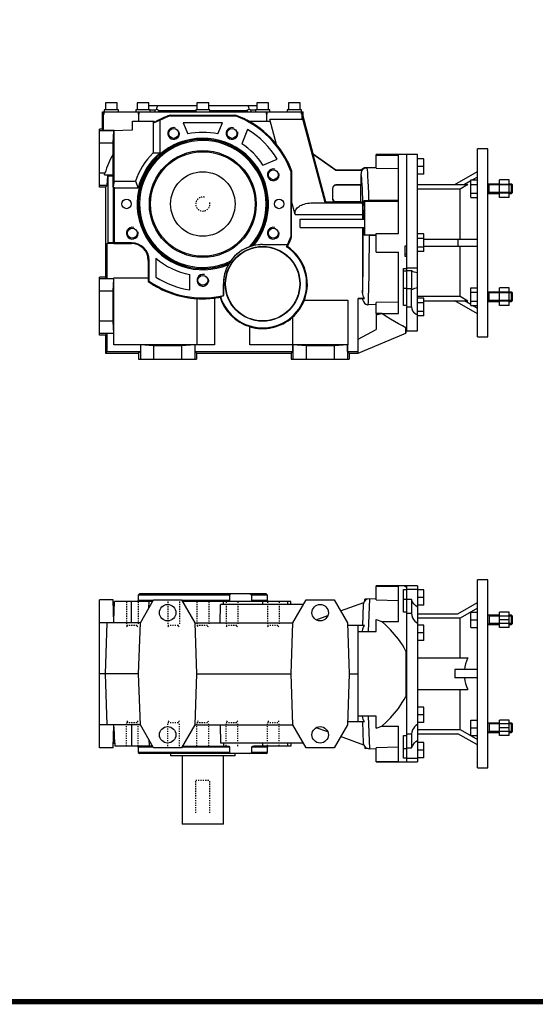
# Model space of a CAD drawing. Extents: x 11334 to 13473, y -433 to 1109.
# Drawn here: x 11837 to 12277, y -404 to 434 of the extents above; entities that cross this region are included whole.
import ezdxf

# ---------------------------------------------------------------- set-up
doc = ezdxf.new("R2010")
doc.units = 0
doc.header["$MEASUREMENT"] = 0
doc.linetypes.add('Dashed', pattern=[2, 1, -1])
for name, color, linetype, lineweight in [('AM_0', 7, 'Continuous', 30), ('AM_4', 3, 'Continuous', 25), ('AM_5', 3, 'Continuous', 25)]:
    doc.layers.add(name, color=color, linetype=linetype, lineweight=lineweight)

# ---------------------------------------------------------------- blocks, each defined once
blk = doc.blocks.new('TITLE2')
at = {"linetype": 'Continuous', "const_width": 4.43, "flags": 128}
blk.add_lwpolyline([(-1451.87, 1369.69), (-1451.87, -47.8), (537.96, -47.8), (537.96, 1369.69)], close=True, dxfattribs=at)
blk = doc.blocks.new('2_063_B_160x14_71_B51__0_in_B063UD71B535580000000NO_5')
at = {"layer": 'AM_0'}
for p, q in [((243, 80), (234, 80)), ((234, -80), (234, 80)), ((243, -80), (243, 80)), ((174, 71.8), (174, 75)), ((183, 75), (174, 75)), ((183, 71.8), (174, 71.8)), ((183, 75), (183, -75)), ((188.5, 71.5), (183, 71.5)), ((188.5, 58.5), (188.5, 71.5)), ((177.85, 63.17), (174, 63.17)), ((177.85, 63.17), (177.85, 51.48)), ((188.5, 65), (183, 65)), ((217.34, 51), (234, 60.62)), ((174, 51.48), (177.87, 51.48)), ((174, -51.48), (174, 51.48)), ((188.5, 58.5), (183, 58.5)), ((183, 51), (217.34, 51)), ((234, 55.92), (219.28, 47.41)), ((228.5, 39.46), (228.5, 52.46)), ((228.5, 52.46), (234, 52.46)), ((253, 39.46), (253, 52.46)), ((261, 52.46), (253, 52.46)), ((261, 39.46), (261, 52.46)), ((219.28, 47.41), (183, 47.41)), ((219.28, 13.5), (219.28, 47.41)), ((228.5, 45.96), (234, 45.96)), ((253, 49.96), (243, 49.96)), ((243, 41.96), (253, 41.96)), ((261, 45.96), (253, 45.96)), ((263.23, 49.96), (261, 49.96)), ((261, 41.96), (263.23, 41.96)), ((264, 49.19), (263.23, 49.96)), ((263.23, 41.96), (263.23, 49.96)), ((263.23, 41.96), (264, 42.73)), ((264, 42.73), (264, 49.19)), ((188.5, 41.42), (183, 41.42)), ((188.5, 34.92), (183, 34.92)), ((188.5, 28.42), (188.5, 41.42)), ((228.5, 39.46), (234, 39.46)), ((261, 39.46), (253, 39.46)), ((188.5, 28.42), (183, 28.42)), ((183, 13.5), (225.87, 13.5)), ((234, 3.58), (214.74, 3.58)), ((214.74, 3.58), (214.74, -3.59)), ((234, -3.59), (214.74, -3.59)), ((183, -13.5), (225.87, -13.5)), ((219.28, -47.41), (219.28, -13.5)), ((188.5, -28.42), (183, -28.42)), ((188.5, -41.42), (188.5, -28.42)), ((188.5, -34.92), (183, -34.92)), ((188.5, -41.42), (183, -41.42)), ((228.5, -52.46), (228.5, -39.46)), ((228.5, -39.46), (234, -39.46)), ((253, -52.46), (253, -39.46)), ((261, -39.46), (253, -39.46)), ((261, -52.46), (261, -39.46)), ((183, -47.41), (219.28, -47.41)), ((219.28, -47.41), (234, -55.92)), ((228.5, -45.96), (234, -45.96)), ((253, -41.96), (243, -41.96)), ((243, -49.96), (253, -49.96)), ((261, -45.96), (253, -45.96)), ((263.23, -41.96), (261, -41.96)), ((261, -49.96), (263.23, -49.96)), ((264, -42.73), (263.23, -41.96)), ((263.23, -49.96), (263.23, -41.96)), ((263.23, -49.96), (264, -49.19)), ((264, -49.19), (264, -42.73)), ((177.87, -51.48), (174, -51.48)), ((177.85, -51.48), (177.85, -63.17)), ((183, -51), (217.34, -51)), ((188.5, -58.5), (183, -58.5)), ((188.5, -71.5), (188.5, -58.5)), ((234, -60.62), (217.34, -51)), ((228.5, -52.46), (234, -52.46)), ((261, -52.46), (253, -52.46)), ((174, -63.17), (177.85, -63.17)), ((188.5, -65), (183, -65)), ((174, -75), (174, -71.8)), ((174, -71.8), (183, -71.8)), ((174, -75), (183, -75)), ((188.5, -71.5), (183, -71.5)), ((234, -80), (243, -80))]:
    blk.add_line(p, q, dxfattribs=at)
for points in [[(183, 56.77), (181.46, 57.88), (180.1, 59.28), (178.83, 61.11), (177.85, 63.17)], [(177.87, 51.48), (178.14, 49.61), (178.82, 47.7), (179.64, 46.26), (180.77, 44.89), (181.79, 43.97), (183, 43.17)], [(225.87, 13.5), (225.65, 13.01), (224.74, 10.76), (223.98, 8.44), (223.38, 6.03), (222.97, 3.58)], [(222.97, -3.59), (223.36, -5.96), (223.94, -8.31), (224.81, -10.93), (225.87, -13.5)], [(183, -43.17), (181.61, -44.12), (180.4, -45.28), (179.47, -46.52), (178.75, -47.85), (178.13, -49.64), (177.87, -51.48)], [(177.85, -63.17), (178.91, -60.97), (180.4, -58.93), (181.6, -57.76), (183, -56.77)]]:
    blk.add_lwpolyline(points, dxfattribs=at)
at = {"layer": 'AM_5'}
for p, q in [((244, 49.96), (244, 49.19)), ((244, 49.96), (244, 41.96)), ((264, 49.19), (244, 49.19)), ((264, 42.73), (244, 42.73)), ((244, 41.96), (244, 42.73)), ((244, -41.96), (244, -42.73)), ((244, -41.96), (244, -49.96)), ((264, -42.73), (244, -42.73)), ((264, -49.19), (244, -49.19)), ((244, -49.96), (244, -49.19))]:
    blk.add_line(p, q, dxfattribs=at)
blk = doc.blocks.new('3_063_35x58_D_0_in_B063UD71B535580000000NO_5')
at = {"layer": 'AM_0'}
for p, q in [((-27.5, -68), (-27.5, -70)), ((27.5, -70), (-27.5, -70)), ((-17.5, -70), (-17.5, -128)), ((17.5, -128), (17.5, -70)), ((27.5, -70), (27.5, -68)), ((17.5, -128), (-17.5, -128))]:
    blk.add_line(p, q, dxfattribs=at)
at = {"layer": 'AM_5', "linetype": 'Dashed'}
for p, q in [((-6, -118.5), (-6, -90.5)), ((-6, -90.5), (6, -90.5)), ((6, -118.5), (6, -90.5))]:
    blk.add_line(p, q, dxfattribs=at)
blk = doc.blocks.new('4_063_U_55_0_in_B063UD71B535580000000NO_5')
at = {"layer": 'AM_0'}
for p, q in [((-54, 68), (-55, 67)), ((54, 68), (-54, 68)), ((23.77, 68), (22.68, 67)), ((41.75, 67), (39.89, 68)), ((55, 67), (54, 68)), ((147.72, 63.08), (147.72, 75)), ((174, 75), (147.72, 75)), ((147.72, 74.57), (166.72, 74.57)), ((166.72, 44.64), (166.72, 74.57)), ((170.92, 52.5), (170.92, 71.76)), ((170.92, 71.76), (174, 71.76)), ((172.5, 74.95), (174, 74.95)), ((172.5, 74.09), (172.5, 74.95)), ((174, 74.09), (172.5, 74.09)), ((174, 74.95), (174, 75)), ((174, 71.8), (174, 74.09)), ((174, -71.76), (174, 71.76)), ((-88, -63), (-88, 63)), ((-76.5, 63), (-88, 63)), ((-75.82, 43.5), (-76.5, 63)), ((-75.41, 59), (-76.36, 59)), ((-76, 48.68), (-76, 59)), ((-75.88, 45.34), (-75.32, 61.5)), ((-42.79, 61.5), (-75.32, 61.5)), ((22.68, 67), (-55, 67)), ((-55, 67), (-55, 62.5)), ((-53.18, 43.5), (-41.92, 63)), ((-46.01, 55.91), (-45.82, 61.5)), ((-41.92, 63), (-18.08, 63)), ((-18.08, 63), (-6.82, 43.5)), ((75, 61.5), (-17.21, 61.5)), ((14.67, 43.5), (15.05, 59)), ((85.78, 59), (15.05, 59)), ((17.59, 59), (17.5, 61.5)), ((22.68, 67), (22.68, 62.5)), ((41.75, 62.5), (41.75, 67)), ((55, 67), (41.75, 67)), ((51, 61.5), (51, 59)), ((55, 62.5), (55, 67)), ((72.18, 61.5), (72.28, 59)), ((75.09, 59), (75, 61.5)), ((76.82, 43.47), (88.09, 63)), ((88.09, 63), (111.91, 63)), ((111.91, 63), (123.18, 43.47)), ((117.39, 53.5), (137.15, 60.69)), ((136.78, 58.96), (136.15, 41)), ((137.95, 62.01), (138, 63.5)), ((140.1, 63.5), (138, 63.5)), ((147.72, 63.59), (141.95, 63.79)), ((147.72, 63.08), (166.72, 62.42)), ((170.92, 63.55), (174, 63.55)), ((174, 52.5), (170.92, 52.5)), ((-53.18, 43.5), (-88, 43.5)), ((-83, 0), (-81.48, 43.5)), ((-54.7, 0), (-53.18, 43.5)), ((-6.82, 43.5), (76.8, 43.5)), ((-6.82, 43.5), (-5.3, 0)), ((75.3, 0), (76.82, 43.47)), ((76.8, 42.95), (76.8, 43.5)), ((96.55, 45.91), (106.56, 49.56)), ((123.18, 43.47), (124.7, 0)), ((147.72, 46.33), (152.54, 44.6)), ((147.72, 36), (147.72, 46.33)), ((152.42, 44.64), (166.72, 44.64)), ((137.78, 41), (123.27, 41)), ((132.3, -41), (132.3, 41)), ((132.3, 36), (147.72, 36)), ((172.93, 19.34), (172.93, -19.34)), ((-81.48, -43.5), (-83, 0)), ((-54.7, 0), (-88, 0)), ((-53.18, -43.5), (-54.7, 0)), ((-5.3, 0), (-6.82, -43.5)), ((-5.3, 0), (75.3, 0)), ((76.82, -43.47), (75.3, 0)), ((124.7, 0), (123.18, -43.47)), ((124.7, 0), (132.3, 0)), ((137.78, -41), (123.27, -41)), ((147.72, -36), (132.3, -36)), ((136.15, -41), (136.78, -58.96)), ((147.72, -46.33), (147.72, -36)), ((-53.18, -43.5), (-88, -43.5)), ((-76.5, -63), (-75.82, -43.5)), ((-76, -59), (-76, -48.68)), ((-75.88, -45.34), (-75.41, -59)), ((-41.92, -63), (-53.18, -43.5)), ((-6.82, -43.5), (-18.08, -63)), ((-6.82, -43.5), (76.8, -43.5)), ((14.67, -43.5), (15.05, -59)), ((76.8, -43.5), (76.8, -42.95)), ((88.09, -63), (76.82, -43.47)), ((106.56, -49.56), (96.55, -45.91)), ((123.18, -43.47), (111.91, -63)), ((147.72, -46.33), (152.54, -44.6)), ((152.42, -44.64), (166.72, -44.64)), ((166.72, -74.57), (166.72, -44.64)), ((-46.01, -55.91), (-45.82, -61.5)), ((137.15, -60.69), (117.39, -53.5)), ((170.92, -71.76), (170.92, -52.5)), ((170.92, -52.5), (174, -52.5)), ((-76.5, -63), (-88, -63)), ((-76.36, -59), (-75, -59)), ((-75, -59), (-74.91, -61.5)), ((-42.79, -61.5), (-74.91, -61.5)), ((-55, -62.5), (-55, -67)), ((-55, -67), (-54, -68)), ((22.68, -67), (-55, -67)), ((-18.08, -63), (-41.92, -63)), ((-17.21, -61.5), (21.8, -61.5)), ((85.78, -59), (15.05, -59)), ((17.59, -59), (17.5, -61.5)), ((22.68, -62.5), (22.68, -67)), ((39.89, -68), (41.75, -67)), ((41.75, -67), (41.75, -62.5)), ((55, -67), (41.75, -67)), ((75, -61.5), (43.42, -61.5)), ((54, -68), (55, -67)), ((55, -67), (55, -62.5)), ((72.28, -59), (72.18, -61.5)), ((75.09, -59), (75, -61.5)), ((111.91, -63), (88.09, -63)), ((137.95, -62.01), (138, -63.5)), ((140.1, -63.5), (138, -63.5)), ((141.95, -63.79), (147.72, -63.59)), ((166.72, -62.42), (147.72, -63.08)), ((147.72, -75), (147.72, -63.08)), ((170.92, -63.55), (174, -63.55)), ((54, -68), (-54, -68)), ((147.72, -74.57), (166.72, -74.57)), ((147.72, -75), (174, -75)), ((174, -71.76), (170.92, -71.76)), ((174, -75), (174, -71.8))]:
    blk.add_line(p, q, dxfattribs=at)
for points in [[(22.68, 62.5), (22.66, 62.31), (22.6, 62.1), (22.46, 61.85), (22.16, 61.6), (21.8, 61.5)], [(43.42, 61.5), (43.22, 61.51), (42.44, 61.7), (42.1, 61.9), (41.87, 62.14), (41.78, 62.33), (41.75, 62.5)], [(172.93, 19.34), (171.55, 21.98), (170.05, 24.53), (166.72, 29.43), (163.45, 33.55), (159.99, 37.43), (156.33, 41.12), (152.54, 44.6)], [(136.02, 36), (136.49, 38.36), (137.01, 39.72), (137.78, 41)], [(152.54, -44.6), (156.28, -41.17), (159.89, -37.53), (163.41, -33.6), (166.72, -29.43), (170.02, -24.58), (171.53, -22.01), (172.93, -19.34)], [(137.78, -41), (137.12, -39.93), (136.62, -38.75), (136.24, -37.4), (136.02, -36)], [(21.8, -61.5), (21.9, -61.51), (22.31, -61.7), (22.49, -61.9), (22.61, -62.14), (22.67, -62.33), (22.68, -62.5)], [(22.68, -67), (23.2, -67.51), (23.77, -68)], [(41.75, -62.5), (41.78, -62.31), (41.9, -62.1), (42.16, -61.85), (42.7, -61.6), (43.42, -61.5)]]:
    blk.add_lwpolyline(points, dxfattribs=at)
for centre in [(-30, 52), (100, 52), (-30, -52), (100, -52)]:
    blk.add_circle(centre, 7, dxfattribs=at)
for centre, radius, start, end in [((-56, 62.5), 1, 270, 360), ((56, 62.5), 1, 180, 270), ((141.78, 58.79), 5, 88, 178), ((-56, -62.5), 1, 0, 90), ((56, -62.5), 1, 90, 180), ((141.78, -58.79), 5, 182, 272)]:
    blk.add_arc(centre, radius, start, end, dxfattribs=at)
at = {"layer": 'AM_4'}
for p, q in [((-60.82, 43.5), (-60.82, 61.5)), ((-42.21, 62.5), (-55, 62.5)), ((22.68, 62.5), (-17.79, 62.5)), ((55, 62.5), (41.75, 62.5)), ((141.95, 63.79), (140.98, 36)), ((140.98, -36), (141.95, -63.79)), ((-60.82, -43.5), (-60.82, -61.5)), ((-42.21, -62.5), (-55, -62.5)), ((22.68, -62.5), (-17.79, -62.5)), ((55, -62.5), (41.75, -62.5)), ((51, -59), (51, -61.5))]:
    blk.add_line(p, q, dxfattribs=at)
at = {"layer": 'AM_5', "linetype": 'Dashed'}
for p, q in [((-65.05, 61.5), (-65.05, 41.5)), ((-55.05, 61.5), (-55.05, 41.5)), ((-29.87, 61.5), (-29.87, 41.5)), ((-19.87, 61.5), (-19.87, 41.5)), ((-5, 61.5), (-5, 41.5)), ((5, 61.5), (5, 41.5)), ((19.87, 61.5), (19.87, 41.5)), ((29.87, 61.5), (29.87, 41.5)), ((55.05, 61.5), (55.05, 41.5)), ((65.05, 61.5), (65.05, 41.5)), ((-64.24, 40), (-65.05, 41.5)), ((-65.05, 41.5), (-55.05, 41.5)), ((-55.86, 40), (-55.05, 41.5)), ((-29.06, 40), (-29.87, 41.5)), ((-29.87, 41.5), (-19.87, 41.5)), ((-20.69, 40), (-19.87, 41.5)), ((-4.19, 40), (-5, 41.5)), ((-5, 41.5), (5, 41.5)), ((4.19, 40), (5, 41.5)), ((20.69, 40), (19.87, 41.5)), ((19.87, 41.5), (29.87, 41.5)), ((29.06, 40), (29.87, 41.5)), ((55.86, 40), (55.05, 41.5)), ((55.05, 41.5), (65.05, 41.5)), ((64.24, 40), (65.05, 41.5)), ((-64.24, -40), (-65.05, -41.5)), ((-65.05, -61.5), (-65.05, -41.5)), ((-65.05, -41.5), (-55.05, -41.5)), ((-55.86, -40), (-55.05, -41.5)), ((-55.05, -61.5), (-55.05, -41.5)), ((-29.06, -40), (-29.87, -41.5)), ((-29.87, -61.5), (-29.87, -41.5)), ((-29.87, -41.5), (-19.87, -41.5)), ((-20.69, -40), (-19.87, -41.5)), ((-19.87, -61.5), (-19.87, -41.5)), ((-4.19, -40), (-5, -41.5)), ((-5, -61.5), (-5, -41.5)), ((-5, -41.5), (5, -41.5)), ((4.19, -40), (5, -41.5)), ((5, -61.5), (5, -41.5)), ((20.69, -40), (19.87, -41.5)), ((19.87, -61.5), (19.87, -41.5)), ((19.87, -41.5), (29.87, -41.5)), ((29.06, -40), (29.87, -41.5)), ((29.87, -61.5), (29.87, -41.5)), ((55.86, -40), (55.05, -41.5)), ((55.05, -61.5), (55.05, -41.5)), ((55.05, -41.5), (65.05, -41.5)), ((64.24, -40), (65.05, -41.5)), ((65.05, -61.5), (65.05, -41.5))]:
    blk.add_line(p, q, dxfattribs=at)
blk = doc.blocks.new('2_063_B_160x14_71_B51__0_in_B063UD71B535580000000NO_0')
at = {"layer": 'AM_0'}
for p, q in [((174, -54.69), (174, 42)), ((183, 42), (174, 42)), ((183, -108), (183, 42)), ((234, -113), (234, 47)), ((243, 47), (234, 47)), ((243, -113), (243, 47)), ((188.5, 38.5), (183, 38.5)), ((188.5, 25.5), (188.5, 38.5)), ((188.5, 32), (183, 32)), ((188.5, 25.5), (183, 25.5)), ((214.74, 16.5), (234, 27.62)), ((228.5, 19.7), (222.97, 16.5)), ((228.5, 20.47), (234, 20.47)), ((228.5, 5.46), (228.5, 20.47)), ((234, 22.89), (229.82, 20.47)), ((253, 16.96), (243, 16.96)), ((261, 20.47), (253, 20.47)), ((253, 5.46), (253, 20.47)), ((261, 5.46), (261, 20.47)), ((263.23, 16.96), (261, 16.96)), ((264, 16.19), (263.23, 16.96)), ((263.23, 8.96), (263.23, 16.96)), ((183, 16.5), (225.87, 16.5)), ((219.28, 12.54), (183, 12.54)), ((225.87, 16.5), (219.28, 12.54)), ((219.28, -30), (219.28, 12.54)), ((228.5, 16.71), (234, 16.71)), ((228.5, 9.21), (234, 9.21)), ((243, 8.96), (253, 8.96)), ((261, 16.71), (253, 16.71)), ((261, 9.21), (253, 9.21)), ((261, 8.96), (263.23, 8.96)), ((263.23, 8.96), (264, 9.73)), ((264, 9.73), (264, 16.19)), ((228.5, 5.46), (234, 5.46)), ((261, 5.46), (253, 5.46)), ((188.5, -25.49), (183, -25.49)), ((188.5, -29.25), (183, -29.25)), ((188.5, -40.51), (188.5, -25.49)), ((188.5, -30), (234, -30)), ((217.34, -30), (217.34, -36)), ((188.5, -36.75), (183, -36.75)), ((188.5, -40.51), (183, -40.51)), ((188.5, -36), (234, -36)), ((219.28, -78.54), (219.28, -36)), ((183, -54.69), (174, -54.69)), ((177.85, -57), (174, -57)), ((177.85, -57), (177.85, -71.89)), ((174, -71.89), (177.85, -71.89)), ((177.85, -71.89), (177.87, -71.83)), ((177.87, -87.54), (177.87, -71.83)), ((228.5, -71.46), (234, -71.46)), ((228.5, -86.47), (228.5, -71.46)), ((228.5, -75.21), (234, -75.21)), ((253, -74.96), (243, -74.96)), ((253, -86.47), (253, -71.46)), ((261, -71.46), (253, -71.46)), ((261, -75.21), (253, -75.21)), ((261, -86.47), (261, -71.46)), ((263.23, -74.96), (261, -74.96)), ((264, -75.73), (263.23, -74.96)), ((263.23, -82.96), (263.23, -74.96)), ((183, -78.54), (219.28, -78.54)), ((188.5, -80.31), (183, -80.31)), ((188.5, -95.33), (188.5, -80.31)), ((188.5, -82.5), (225.87, -82.5)), ((234, -93.62), (214.74, -82.5)), ((219.28, -78.54), (225.87, -82.5)), ((228.5, -85.7), (222.97, -82.5)), ((228.5, -82.71), (234, -82.71)), ((243, -82.96), (253, -82.96)), ((261, -82.71), (253, -82.71)), ((261, -82.96), (263.23, -82.96)), ((263.23, -82.96), (264, -82.19)), ((264, -82.19), (264, -75.73)), ((174, -108), (174, -87.54)), ((174, -87.54), (177.87, -87.54)), ((188.5, -84.07), (183, -84.07)), ((188.5, -91.57), (183, -91.57)), ((228.5, -86.47), (234, -86.47)), ((234, -88.89), (229.82, -86.47)), ((261, -86.47), (253, -86.47)), ((188.5, -95.33), (183, -95.33)), ((174, -108), (183, -108)), ((234, -113), (243, -113))]:
    blk.add_line(p, q, dxfattribs=at)
for points in [[(183, -58.71), (181.46, -58.41), (180.1, -58.04), (178.83, -57.55), (177.85, -57)], [(177.87, -71.83), (178.04, -72.41), (178.43, -72.55), (178.91, -72.43), (179.54, -72.19), (180.6, -71.78), (181.92, -71.36), (183, -71.11)], [(177.87, -87.54), (178.14, -89.25), (178.82, -90.88), (179.64, -92.03), (180.77, -93.09), (181.79, -93.76), (183, -94.33)]]:
    blk.add_lwpolyline(points, dxfattribs=at)
at = {"layer": 'AM_5'}
for p, q in [((244, 8.96), (244, 16.96)), ((244, 16.96), (244, 16.19)), ((264, 16.19), (244, 16.19)), ((264, 9.73), (244, 9.73)), ((244, 8.96), (244, 9.73)), ((244, -82.96), (244, -74.96)), ((244, -74.96), (244, -75.73)), ((264, -75.73), (244, -75.73)), ((264, -82.19), (244, -82.19)), ((244, -82.96), (244, -82.19))]:
    blk.add_line(p, q, dxfattribs=at)
blk = doc.blocks.new('3_063_35x58_D_0_in_B063UD71B535580000000NO_0')
at = {"layer": 'AM_0'}
blk.add_circle((0, 0), 27.5, dxfattribs=at)
at = {"layer": 'AM_5', "linetype": 'Dashed'}
blk.add_arc((0, 0), 6, 75, 15, dxfattribs=at)
blk = doc.blocks.new('4_063_U_55_0_in_B063UD71B535580000000NO_0')
at = {"layer": 'AM_0'}
for p, q in [((-73, 86.1), (-83, 86.1)), ((-83, 86.1), (-83, 80.1)), ((-73, 80.1), (-73, 86.1)), ((-46, 86.1), (-56, 86.1)), ((-56, 86.1), (-56, 80.1)), ((-46, 80.1), (-46, 86.1)), ((5, 86.1), (-5, 86.1)), ((-5, 86.1), (-5, 80.1)), ((5, 80.1), (5, 86.1)), ((56, 86.1), (46, 86.1)), ((46, 86.1), (46, 80.1)), ((56, 80.1), (56, 86.1)), ((83, 86.1), (73, 86.1)), ((73, 86.1), (73, 80.1)), ((83, 80.1), (83, 86.1)), ((-85.5, 63.7), (-85.5, 78.5)), ((-85.5, 78.5), (85.5, 78.5)), ((-84.64, 76.5), (-84.14, 76.5)), ((-84.62, 62.82), (-84.62, 76.5)), ((-72, 80.1), (-84, 80.1)), ((-84, 80.1), (-84, 78.5)), ((-72, 78.5), (-72, 80.1)), ((-45, 80.1), (-57, 80.1)), ((-57, 80.1), (-57, 78.5)), ((-54.73, 76.5), (-54.23, 76.5)), ((-54.5, 70.57), (-54.5, 76.5)), ((-5, 83.5), (-46, 83.5)), ((-45, 78.5), (-45, 80.1)), ((-40.86, 79.9), (-45, 79.9)), ((-37.86, 79.5), (-39.45, 80.79)), ((-27.96, 75.66), (27.96, 75.66)), ((-27.96, 75.66), (-27.84, 75)), ((6, 80.1), (-6, 80.1)), ((-6, 80.1), (-6, 78.5)), ((46, 83.5), (5, 83.5)), ((6, 78.5), (6, 80.1)), ((27.96, 75.66), (27.84, 75)), ((39.45, 80.79), (37.86, 79.5)), ((45, 79.9), (40.86, 79.9)), ((57, 80.1), (45, 80.1)), ((45, 80.1), (45, 78.5)), ((54.23, 76.5), (54.73, 76.5)), ((54.5, 70.57), (54.5, 76.5)), ((57, 78.5), (57, 80.1)), ((84, 80.1), (72, 80.1)), ((72, 80.1), (72, 78.5)), ((84, 78.5), (84, 80.1)), ((84.14, 76.5), (84.64, 76.5)), ((84.62, 72.02), (84.62, 76.5)), ((85.5, 74.63), (85.5, 78.5)), ((-60, 63.18), (-60, 70.57)), ((-60, 70.57), (-41.5, 70.57)), ((-42.3, 70.57), (-42.3, 43.43)), ((-36.41, 71.24), (-41.5, 69.17)), ((-41.5, 69.17), (-41.5, 70.57)), ((-36.41, 43.53), (-36.41, 71.24)), ((-27.84, 75), (27.84, 75)), ((16.68, 69), (-16.68, 69)), ((-16.68, 69), (-12.8, 59.64)), ((12.8, 59.64), (16.68, 69)), ((39.07, 70.57), (57.1, 70.57)), ((84.62, 72.02), (57.1, 72.01)), ((62.81, 50.69), (57.1, 72.01)), ((57.1, 72.01), (57.1, 70.57)), ((84.64, 74.52), (84.62, 72.02)), ((85.5, 74.63), (84.64, 74.52)), ((104.3, 1.14), (84.64, 74.52)), ((94.09, 42.59), (85.5, 74.63)), ((-88, 14.3), (-88, 63.7)), ((-85.5, 63.7), (-88, 63.7)), ((-75.82, 62.18), (-88, 62.18)), ((-84.62, 62.82), (-85.5, 63.7)), ((-75.45, 62.64), (-84.62, 62.82)), ((-76.5, 62.6), (-60, 63.18)), ((-76.5, 62.32), (-76.5, 62.6)), ((-76.5, 62.32), (-75.68, 62.32)), ((-76.5, 51.8), (-75.82, 62.18)), ((-75.82, 62.18), (-75.68, 62.32)), ((-75.68, 19.3), (-75.68, 62.32)), ((38.17, 63.4), (33.13, 51.22)), ((-76.5, 51.8), (-88, 51.8)), ((-76.5, 42.47), (-76.5, 51.8)), ((-76.5, 42.47), (-76.41, 42.63)), ((-76.41, 24.87), (-76.41, 42.63)), ((94.09, 42.59), (93.97, 42.5)), ((94, 42.43), (93.97, 42.5)), ((93.97, 42.5), (94, 42.22)), ((94, 42.43), (113.43, 28.83)), ((94, 42.22), (94, 42.43)), ((104.83, 1.83), (94, 42.22)), ((94.09, 42.59), (113.49, 29)), ((147.72, 30.44), (147.72, 42)), ((174, 42), (147.72, 42)), ((174, -35.62), (174, 42)), ((51.23, 33.12), (63.4, 38.16)), ((147.72, 41.57), (166.72, 41.57)), ((166.72, -25), (166.72, 41.57)), ((-83.49, 26.2), (-88, 26.2)), ((-83.89, 24.87), (-83.49, 26.2)), ((75.86, 27.99), (75, 27.84)), ((75, 27.84), (75, -27.84)), ((75.72, -27.97), (75.86, 27.99)), ((113.43, 28.83), (113.49, 29)), ((113.43, 28.83), (134.89, 28.83)), ((113.49, 29), (134.72, 29)), ((134.72, 29.17), (137.89, 31)), ((134.72, 29), (134.72, 29.17)), ((134.89, 29.07), (134.72, 29.17)), ((134.89, 28.83), (134.72, 29)), ((134.89, 29.07), (137.93, 30.82)), ((134.89, 28.83), (134.89, 29.07)), ((134.89, 16.17), (134.89, 25.79)), ((137.89, 31), (138.97, 30.94)), ((137.93, 30.82), (137.89, 31)), ((137.93, 30.82), (139.27, 30.75)), ((139.72, 31), (147.72, 31)), ((147.72, 30.44), (166.72, 30.35)), ((-83.89, 24.87), (-76.41, 24.87)), ((-81.48, 15.82), (-80.94, 24.07)), ((-80.94, 24.07), (-80.94, -33.16)), ((-80.94, 24.07), (-76.36, 24.07)), ((-76.36, 24.07), (-76.41, 24.87)), ((-76.36, 14.08), (-76.36, 24.07)), ((-76, 16.84), (-76.36, 14.08)), ((-76, 18.59), (-76, 16.84)), ((-75.92, 17.43), (-76, 18.59)), ((-75.92, 17.43), (-76, 17.43)), ((-75.68, 19.3), (-75.92, 17.43)), ((-75.68, 19.3), (-57.47, 19.3)), ((-57.47, 19.3), (-55.14, 13.41)), ((-81.48, 15.82), (-88, 15.82)), ((-83, 14.3), (-88, 14.3)), ((-83, 14.3), (-81.48, 15.82)), ((-83, 14.3), (-83, -62.3)), ((-76.36, 14.08), (-75, 14.08)), ((-76, -33.7), (-76, 13.35)), ((-75.41, 13.35), (-76, 13.35)), ((-75.41, 13.49), (-75, 13.49)), ((-75.41, 13.49), (-75.32, 13.41)), ((-75.41, 13.35), (-75.41, 13.49)), ((-55.14, 13.41), (-75.32, 13.41)), ((-75.32, -33), (-75.32, 13.41)), ((-75, 14.08), (-75, 13.49)), ((-75, 14.08), (-74.91, 13.41)), ((-75, 13.49), (-74.91, 13.41)), ((110.49, 13.17), (110.49, 4.83)), ((110.66, 13.17), (110.66, 4.83)), ((134.89, 16.17), (113.49, 16.17)), ((134.72, 16), (113.49, 16)), ((134.89, 16.17), (134.72, 16)), ((134.72, 2), (134.72, 16)), ((78.83, -9.09), (75.72, 2.53)), ((92.87, 0.91), (104.3, 1.14)), ((104.3, 1.14), (104.83, 1.83)), ((104.83, 1.83), (113.17, 1.83)), ((112.85, 1.89), (113.17, 1.83)), ((112.89, 2.06), (113.19, 2)), ((113.19, 2), (113.17, 1.83)), ((113.19, 2), (134.72, 2)), ((134.72, 2), (135.81, 0.91)), ((137.55, 2.95), (138, 2.5)), ((138, -26.5), (138, 2.5)), ((138, 2.5), (166.72, 2.5)), ((166.72, 2.91), (141.57, 2.87)), ((83.05, -13), (137.91, -13)), ((83.05, -20), (83.05, -13)), ((136.15, -9.09), (136.15, -13)), ((137.91, -13), (137.91, -20)), ((83.05, -20), (137.91, -20)), ((136.15, -20), (136.15, -75.4)), ((147.72, -41), (147.72, -25)), ((147.72, -25), (166.72, -25)), ((-80.94, -33.16), (-81.48, -33.7)), ((-76, -33.16), (-80.94, -33.16)), ((-76, -32), (-75.95, -32)), ((-75.95, -32), (-75.95, -33.63)), ((-75.95, -33.63), (-75.32, -33)), ((-60.82, -33), (-75.32, -33)), ((75.72, -27.97), (75, -27.84)), ((137.94, -26.56), (138, -26.5)), ((147.72, -26.5), (138, -26.5)), ((141.94, -26.5), (147.72, -26.51)), ((-81.48, -63.82), (-81.48, -33.7)), ((-76, -33.7), (-81.48, -33.7)), ((-75.95, -33.63), (-60.82, -33.63)), ((41.75, -35.8), (39.89, -36.4)), ((51, -34.5), (72.28, -34.5)), ((51, -34.5), (51, -34.59)), ((71.3, -36.47), (72.12, -36.25)), ((147.72, -41), (166.72, -41)), ((166.72, -93.27), (166.72, -41)), ((172.5, -35.62), (174, -35.62)), ((172.5, -44.63), (172.5, -35.62)), ((-46.45, -48), (-46.45, -63)), ((-45.82, -65.58), (-45.82, -48)), ((-40, -46.05), (-40, -62.26)), ((23.77, -48.49), (22.68, -50.11)), ((172.5, -42.35), (174, -42.35)), ((174, -44.63), (172.5, -44.63)), ((174, -54.69), (174, -44.63)), ((170.92, -86.56), (170.92, -54.8)), ((170.92, -54.8), (174, -54.8)), ((170.92, -57), (174, -57)), ((174, -108), (174, -54.8)), ((-88, -111.7), (-88, -62.3)), ((-83, -62.3), (-88, -62.3)), ((-75.82, -63.82), (-88, -63.82)), ((-81.48, -63.82), (-83, -62.3)), ((-76.5, -74.19), (-75.82, -63.82)), ((-75.82, -110.18), (-75.82, -63.82)), ((-75.72, -119.82), (-75.72, -63)), ((-75.72, -63), (-46.45, -63)), ((-46.59, -63), (-46.59, -65.98)), ((-46.59, -65.98), (-45.82, -65.58)), ((-11, -73.18), (-11, -60)), ((-76.5, -74.19), (-88, -74.19)), ((-76.5, -99.81), (-76.5, -74.19)), ((17.5, -68), (17.5, -78.06)), ((17.59, -78.13), (17.59, -68)), ((170.92, -71.54), (174, -71.54)), ((-5, -80.56), (-5, -119.82)), ((10, -80.01), (10, -119.82)), ((14.67, -79.28), (15.05, -78.66)), ((17.59, -78.13), (17.5, -78.06)), ((86.54, -81.82), (123.5, -81.82)), ((123.5, -81.82), (123.5, -119.82)), ((132.3, -127), (132.3, -80.35)), ((137.78, -80.35), (132.3, -80.35)), ((132.3, -80.53), (136.02, -80.53)), ((166.72, -83.65), (147.72, -83.98)), ((147.72, -85.62), (140.98, -85.78)), ((147.72, -93.27), (147.72, -83.98)), ((174, -86.56), (170.92, -86.56)), ((-76.5, -99.81), (-88, -99.81)), ((-75.82, -110.18), (-76.5, -99.81)), ((76.5, -96.35), (76.5, -119.82)), ((147.72, -93.27), (166.72, -93.27)), ((147.72, -93.3), (147.72, -106.81)), ((147.72, -94.34), (152.54, -93.3)), ((152.54, -93.3), (147.72, -93.3)), ((40, -119.82), (40, -104.42)), ((132.3, -115.12), (147.72, -106.81)), ((172.93, -105.46), (172.93, -110)), ((173, -108), (172.93, -105.46)), ((172.93, -110), (173, -108)), ((173, -108), (174, -108)), ((-75.82, -110.18), (-88, -110.18)), ((-83, -111.7), (-88, -111.7)), ((-83, -111.7), (-81.48, -110.18)), ((-83, -111.7), (-83, -127)), ((-81.48, -125.48), (-81.48, -110.18)), ((132.3, -127), (172.93, -110)), ((-83, -127), (-81.48, -125.48)), ((-81.48, -125.48), (-53.18, -125.48)), ((-53.18, -119.82), (-75.72, -119.82)), ((-53.18, -125.48), (-54.7, -127)), ((-53.32, -119.63), (-53.32, -119.82)), ((-53.32, -119.63), (-6.68, -119.63)), ((-53.32, -119.63), (-53.18, -119.77)), ((-53.18, -119.77), (-53.18, -132)), ((-53.18, -119.77), (-41.92, -120.45)), ((-41.92, -120.45), (-41.92, -132)), ((-41.92, -120.45), (-18.08, -120.45)), ((-18.08, -120.45), (-6.82, -119.77)), ((-18.08, -120.45), (-18.08, -132)), ((-6.82, -119.77), (-6.68, -119.63)), ((-6.82, -119.77), (-6.82, -132)), ((10, -119.82), (-6.82, -119.82)), ((-5.3, -127), (-6.82, -125.48)), ((-6.82, -125.48), (76.8, -125.48)), ((-6.68, -119.82), (-6.68, -119.63)), ((76.8, -119.82), (40, -119.82)), ((76.8, -125.5), (75.3, -127)), ((76.68, -119.63), (76.68, -119.82)), ((76.68, -119.63), (123.32, -119.63)), ((76.68, -119.63), (76.82, -119.77)), ((76.8, -125.5), (76.8, -119.82)), ((76.82, -119.77), (88.09, -120.45)), ((76.82, -119.77), (76.82, -132)), ((88.09, -120.45), (111.91, -120.45)), ((88.09, -120.45), (88.09, -132)), ((111.91, -120.45), (123.18, -119.77)), ((111.91, -120.45), (111.91, -132)), ((123.18, -119.77), (123.32, -119.63)), ((123.18, -119.77), (123.18, -132)), ((123.5, -119.82), (123.27, -119.82)), ((123.27, -125.57), (123.27, -119.82)), ((123.27, -125.57), (132.3, -125.57)), ((124.7, -127), (123.27, -125.57)), ((123.32, -119.82), (123.32, -119.63)), ((-83, -127), (-54.7, -127)), ((-54.7, -127), (-54.7, -132)), ((-54.7, -132), (-5.3, -132)), ((-5.3, -127), (-5.3, -132)), ((-5.3, -127), (75.3, -127)), ((75.3, -127), (75.3, -132)), ((75.3, -132), (124.7, -132)), ((124.7, -127), (132.3, -127)), ((124.7, -127), (124.7, -132))]:
    blk.add_line(p, q, dxfattribs=at)
for points in [[(-39.45, 80.79), (-40.19, 80.23), (-40.56, 79.99), (-40.79, 79.9), (-40.86, 79.9)], [(-38.44, 83.5), (-38.53, 83.48), (-38.62, 83.44), (-38.72, 83.36), (-38.8, 83.26), (-38.89, 83.13), (-38.97, 82.96), (-39.05, 82.78), (-39.13, 82.56), (-39.2, 82.33), (-39.26, 82.07), (-39.32, 81.79), (-39.37, 81.5), (-39.41, 81.19), (-39.44, 80.87), (-39.45, 80.79)], [(39.45, 80.79), (39.42, 81.12), (39.38, 81.43), (39.33, 81.73), (39.27, 82.01), (39.21, 82.27), (39.14, 82.51), (39.07, 82.73), (38.99, 82.92), (38.91, 83.09), (38.82, 83.23), (38.74, 83.34), (38.65, 83.42), (38.55, 83.48), (38.46, 83.5), (38.44, 83.5)], [(40.86, 79.9), (40.75, 79.91), (40.63, 79.95), (40.24, 80.19), (39.86, 80.48), (39.45, 80.79)], [(75.86, 27.99), (73.17, 34.36), (69.94, 40.47), (66.19, 46.27), (62.81, 50.69)], [(-76.12, 46), (-76.14, 45.97), (-76.16, 45.89), (-76.18, 45.76), (-76.2, 45.58), (-76.22, 45.34), (-76.24, 45.06), (-76.26, 44.73), (-76.27, 44.36), (-76.29, 43.95), (-76.3, 43.5), (-76.32, 43.02), (-76.33, 42.5), (-76.34, 41.96), (-76.35, 41.39), (-76.35, 40.81), (-76.36, 40.22), (-76.36, 39.61), (-76.36, 39)], [(-76.12, 32), (-76.09, 32.03), (-76.07, 32.11), (-76.05, 32.24), (-76.03, 32.42), (-76.01, 32.66), (-75.99, 32.94), (-75.98, 33.27), (-75.96, 33.64), (-75.94, 34.05), (-75.93, 34.5), (-75.92, 34.98), (-75.9, 35.5), (-75.89, 36.04), (-75.89, 36.61), (-75.88, 37.19), (-75.88, 37.78), (-75.87, 38.39), (-75.87, 39), (-75.87, 39.61), (-75.88, 40.22), (-75.88, 40.81), (-75.89, 41.39), (-75.89, 41.96), (-75.9, 42.5), (-75.92, 43.02), (-75.93, 43.5), (-75.94, 43.95), (-75.96, 44.36), (-75.98, 44.73), (-75.99, 45.06), (-76.01, 45.34), (-76.03, 45.58), (-76.05, 45.76), (-76.07, 45.89), (-76.09, 45.97), (-76.12, 46)], [(-42.3, 43.43), (-37.26, 43.54), (-36.41, 43.53)], [(-76.36, 39), (-76.36, 38.39), (-76.36, 37.78), (-76.35, 37.19), (-76.35, 36.61), (-76.34, 36.04), (-76.33, 35.5), (-76.32, 34.98), (-76.3, 34.5), (-76.29, 34.05), (-76.27, 33.64), (-76.26, 33.27), (-76.24, 32.94), (-76.22, 32.66), (-76.2, 32.42), (-76.18, 32.24), (-76.16, 32.11), (-76.14, 32.03), (-76.12, 32)], [(139.27, 30.75), (138.16, 30.48), (136.71, 29.65), (135.62, 28.39), (135, 26.83), (134.89, 25.79)], [(139.27, 30.75), (138.94, 30.83), (138.87, 30.91), (138.91, 30.93), (138.97, 30.94)], [(138.97, 30.94), (139.15, 30.97), (139.32, 30.98), (139.49, 30.99), (139.67, 31), (139.72, 31)], [(78.83, -9.09), (78.66, -8.22), (78.63, -7.35), (78.73, -6.5), (78.96, -5.67), (79.32, -4.86), (79.81, -4.09), (80.43, -3.35), (81.16, -2.66), (82.01, -2.02), (82.96, -1.43), (84.02, -0.9), (85.17, -0.43), (86.4, -0.03), (87.71, 0.31), (89.08, 0.57), (90.5, 0.76), (91.97, 0.87), (92.87, 0.91)], [(135.81, 0.91), (135.84, 0.84), (135.87, 0.69), (135.9, 0.47), (135.93, 0.18), (135.96, -0.18), (135.99, -0.61), (136.01, -1.1), (136.04, -1.66), (136.06, -2.27), (136.08, -2.93), (136.09, -3.64), (136.11, -4.39), (136.12, -5.18), (136.13, -6), (136.14, -6.84), (136.15, -7.7), (136.15, -8.57), (136.15, -9.09)], [(137.55, 2.95), (138.48, 2.91), (139.81, 2.89), (141.36, 2.87), (141.57, 2.87)], [(141.94, -26.5), (140.29, -26.51), (138.79, -26.54), (137.94, -26.56)], [(43.42, -35.37), (43.22, -35.42), (42.44, -35.61), (42.1, -35.7), (41.87, -35.77), (41.78, -35.79), (41.75, -35.8)], [(22.68, -50.11), (22.66, -50.14), (22.6, -50.24), (22.46, -50.47), (22.16, -50.95), (21.8, -51.58)], [(137.78, -80.35), (137.01, -79.2), (136.54, -78.04), (136.25, -76.78), (136.15, -75.4)], [(-76.12, -80), (-76.14, -80.03), (-76.16, -80.11), (-76.18, -80.24), (-76.2, -80.42), (-76.22, -80.66), (-76.24, -80.94), (-76.26, -81.27), (-76.27, -81.64), (-76.29, -82.05), (-76.3, -82.5), (-76.32, -82.98), (-76.33, -83.5), (-76.34, -84.04), (-76.35, -84.61), (-76.35, -85.19), (-76.36, -85.78), (-76.36, -86.39), (-76.36, -87)], [(-76.12, -94), (-76.09, -93.97), (-76.07, -93.89), (-76.05, -93.76), (-76.03, -93.58), (-76.01, -93.34), (-75.99, -93.06), (-75.98, -92.73), (-75.96, -92.36), (-75.94, -91.95), (-75.93, -91.5), (-75.92, -91.02), (-75.9, -90.5), (-75.89, -89.96), (-75.89, -89.39), (-75.88, -88.81), (-75.88, -88.22), (-75.87, -87.61), (-75.87, -87), (-75.87, -86.39), (-75.88, -85.78), (-75.88, -85.19), (-75.89, -84.61), (-75.89, -84.04), (-75.9, -83.5), (-75.92, -82.98), (-75.93, -82.5), (-75.94, -82.05), (-75.96, -81.64), (-75.98, -81.27), (-75.99, -80.94), (-76.01, -80.66), (-76.03, -80.42), (-76.05, -80.24), (-76.07, -80.11), (-76.09, -80.03), (-76.12, -80)], [(136.02, -80.53), (136.49, -80.44), (137.01, -80.4), (137.78, -80.35)], [(136.02, -80.53), (136.16, -81.41), (136.82, -83.17), (137.77, -84.44), (138.97, -85.32), (140.39, -85.75), (140.92, -85.78), (140.98, -85.78)], [(-76.36, -87), (-76.36, -87.61), (-76.36, -88.22), (-76.35, -88.81), (-76.35, -89.39), (-76.34, -89.96), (-76.33, -90.5), (-76.32, -91.02), (-76.3, -91.5), (-76.29, -91.95), (-76.27, -92.36), (-76.26, -92.73), (-76.24, -93.06), (-76.22, -93.34), (-76.2, -93.58), (-76.18, -93.76), (-76.16, -93.89), (-76.14, -93.97), (-76.12, -94)], [(172.93, -105.46), (171.55, -104.71), (170.05, -103.87), (166.72, -101.99), (163.45, -100.08), (159.99, -97.99), (156.33, -95.72), (152.54, -93.3)], [(-37, -120.06), (-36.97, -120.04), (-36.89, -120.02), (-36.76, -120), (-36.58, -119.98), (-36.34, -119.96), (-36.06, -119.94), (-35.73, -119.92), (-35.36, -119.91), (-34.95, -119.89), (-34.5, -119.88), (-34.02, -119.86), (-33.5, -119.85), (-32.96, -119.84), (-32.39, -119.83), (-31.81, -119.83), (-31.22, -119.82), (-30.61, -119.82), (-30, -119.82), (-29.39, -119.82), (-28.78, -119.82), (-28.19, -119.83), (-27.61, -119.83), (-27.04, -119.84), (-26.5, -119.85), (-25.98, -119.86), (-25.5, -119.88), (-25.05, -119.89), (-24.64, -119.91), (-24.27, -119.92), (-23.94, -119.94), (-23.66, -119.96), (-23.42, -119.98), (-23.24, -120), (-23.11, -120.02), (-23.03, -120.04), (-23, -120.06)], [(-30, -120.31), (-30.61, -120.31), (-31.22, -120.3), (-31.81, -120.3), (-32.39, -120.29), (-32.96, -120.29), (-33.5, -120.28), (-34.02, -120.26), (-34.5, -120.25), (-34.95, -120.24), (-35.36, -120.22), (-35.73, -120.2), (-36.06, -120.19), (-36.34, -120.17), (-36.58, -120.15), (-36.76, -120.13), (-36.89, -120.11), (-36.97, -120.08), (-37, -120.06)], [(-23, -120.06), (-23.03, -120.08), (-23.11, -120.11), (-23.24, -120.13), (-23.42, -120.15), (-23.66, -120.17), (-23.94, -120.19), (-24.27, -120.2), (-24.64, -120.22), (-25.05, -120.24), (-25.5, -120.25), (-25.98, -120.26), (-26.5, -120.28), (-27.04, -120.29), (-27.61, -120.29), (-28.19, -120.3), (-28.78, -120.3), (-29.39, -120.31), (-30, -120.31)], [(93, -120.06), (93.03, -120.04), (93.11, -120.02), (93.24, -120), (93.42, -119.98), (93.66, -119.96), (93.94, -119.94), (94.27, -119.92), (94.64, -119.91), (95.05, -119.89), (95.5, -119.88), (95.98, -119.86), (96.5, -119.85), (97.04, -119.84), (97.61, -119.83), (98.19, -119.83), (98.78, -119.82), (99.39, -119.82), (100, -119.82), (100.61, -119.82), (101.22, -119.82), (101.81, -119.83), (102.39, -119.83), (102.96, -119.84), (103.5, -119.85), (104.02, -119.86), (104.5, -119.88), (104.95, -119.89), (105.36, -119.91), (105.73, -119.92), (106.06, -119.94), (106.34, -119.96), (106.58, -119.98), (106.76, -120), (106.89, -120.02), (106.97, -120.04), (107, -120.06)], [(100, -120.31), (99.39, -120.31), (98.78, -120.3), (98.19, -120.3), (97.61, -120.29), (97.04, -120.29), (96.5, -120.28), (95.98, -120.26), (95.5, -120.25), (95.05, -120.24), (94.64, -120.22), (94.27, -120.2), (93.94, -120.19), (93.66, -120.17), (93.42, -120.15), (93.24, -120.13), (93.11, -120.11), (93.03, -120.08), (93, -120.06)], [(107, -120.06), (106.97, -120.08), (106.89, -120.11), (106.76, -120.13), (106.58, -120.15), (106.34, -120.17), (106.06, -120.19), (105.73, -120.2), (105.36, -120.22), (104.95, -120.24), (104.5, -120.25), (104.02, -120.26), (103.5, -120.28), (102.96, -120.29), (102.39, -120.29), (101.81, -120.3), (101.22, -120.3), (100.61, -120.31), (100, -120.31)]]:
    blk.add_lwpolyline(points, dxfattribs=at)
for centre, radius in [((-24.87, 60.05), 4.19), ((24.87, 60.05), 4.19), ((0, 0), 45.55), ((0, 0), 44.54), ((0, 0), 27.5), ((60.05, 24.87), 4.19), ((-65, 0), 4), ((65, 0), 4), ((-60.05, -24.87), 4.19), ((60.05, -24.87), 4.19), ((51, -68), 31.87), ((51, -68), 31.58), ((0, -65), 4.19)]:
    blk.add_circle(centre, radius, dxfattribs=at)
for centre, radius, start, end in [((0, 0), 80.66, 110.27932, 120.96154), ((0, 0), 80.66, 61.02692, 69.72068), ((0, 0), 80, 110.36413, 117.07082), ((0, 0), 80, 20.36413, 69.63587), ((0, 0), 80.72, 38.90638, 60.95984), ((0, 0), 61, 77.88726, 102.11274), ((0, 0), 74, 31.04545, 58.95006), ((0, 0), 55, 319.38737, 294.35242), ((0, 0), 54, 317.62474, 296.11506), ((0, 0), 61, 32.88499, 57.10954), ((0, 0), 87.5, 150.96055, 162.57634), ((0, 0), 60.63, 134.24805, 161.43467), ((0, 0), 56.75, 129.91003, 166.33356), ((113.49, 13.17), 3, 90, 180), ((113.49, 13.17), 2.83, 90, 180), ((113.49, 4.83), 3, 180, 257.75153), ((113.49, 4.83), 2.83, 180, 257.75153), ((-60.82, -48), 15, 0, 90), ((0, 0), 80.72, 333.3114, 339.72733), ((0, 0), 80, 334.45309, 339.63587), ((-60.82, -48), 14.37, 0, 90), ((51, -68), 37.5, 196.51662, 57.22318), ((51, -68), 33.41, 106.14618, 180), ((51, -68), 33.5, 109.36428, 144.37552), ((51, -68), 33.41, 90, 103.27786), ((51, -68), 33.5, 90, 103.08373), ((0, 0), 80.09, 332.91031, 334.48294), ((51, -68), 38.13, 338.75032, 56.37034), ((0, 0), 61, 229.02439, 259.61114), ((51, -68), 33.5, 150.65606, 180), ((0, 0), 80.77, 234.77406, 266.45081), ((0, 0), 80, 235.05861, 282.63563), ((0, 0), 74, 237.27956, 261.45138), ((0, 0), 80.72, 266.4485, 277.11674), ((0, 0), 80.63, 277.12448, 280.48339), ((51, -68), 38.04, 197.25296, 253.19235), ((0, 0), 80.09, 280.82949, 282.68564), ((51, -68), 38.18, 311.90306, 338.78088), ((51, -68), 38.13, 253.23197, 311.97373)]:
    blk.add_arc(centre, radius, start, end, dxfattribs=at)
for centre, major_axis, start_param, end_param in [((134.72, -33), (0, -59), -4.301741, -4.011764), ((135.78, -33), (0, 62.08), -1.24279, -0.953152), ((134.72, -33), (0, -59), 0.840438, 1.789864), ((135.78, -33), (0, 62.08), -1.466937, -1.359833)]:
    blk.add_ellipse(centre, major_axis=major_axis, ratio=0.034899, start_param=start_param, end_param=end_param, dxfattribs=at)
at = {"layer": 'AM_4'}
for p, q in [((-84.64, 76.5), (-84.64, 78.5)), ((-84.14, 76.5), (-84.14, 78.5)), ((-54.73, 76.5), (-54.73, 78.5)), ((-54.23, 76.5), (-54.23, 78.5)), ((-40.86, 79.9), (-40.86, 78.5)), ((-37.86, 79.5), (-6, 79.5)), ((-37.86, 79.5), (-37.86, 78.5)), ((6, 79.5), (37.86, 79.5)), ((37.86, 79.5), (37.86, 78.5)), ((40.86, 79.9), (40.86, 78.5)), ((54.23, 76.5), (54.23, 78.5)), ((54.73, 76.5), (54.73, 78.5)), ((84.14, 76.5), (84.14, 78.5)), ((84.64, 76.5), (84.64, 78.5)), ((110.49, 13.17), (110.66, 13.17)), ((113.49, 16.17), (113.49, 16)), ((92.87, 0.91), (135.81, 0.91)), ((110.49, 4.83), (110.66, 4.83)), ((112.85, 1.89), (112.89, 2.06)), ((78.83, -9.09), (136.15, -9.09)), ((-60.82, -33.63), (-60.82, -33)), ((-46.45, -48), (-45.82, -48)), ((17.59, -68), (17.5, -68))]:
    blk.add_line(p, q, dxfattribs=at)
blk.add_arc((0, 0), 56, 320.83167, 292.90813, dxfattribs=at)
for centre, major_axis, start_param, end_param in [((134.72, -33), (0, -59), -4.011764, -3.226492), ((139.72, -33), (0, -64), 2.165821, 3.138864), ((134.72, -33), (0, -59), -4.366553, -4.301741), ((139.72, -33), (0, -64), 0.601126, 1.67251), ((134.72, -33), (0, -59), 0.768891, 0.840438)]:
    blk.add_ellipse(centre, major_axis=major_axis, ratio=0.034899, start_param=start_param, end_param=end_param, dxfattribs=at)
at = {"layer": 'AM_5'}
for centre in [(-24.87, 60.05), (24.87, 60.05), (60.05, 24.87), (-60.05, -24.87), (60.05, -24.87), (0, -65)]:
    blk.add_arc(centre, 5, 75, 15, dxfattribs=at)

msp = doc.modelspace()

# ---------------------------------------------------------------- block references
at = {"color": 3, "linetype": 'Continuous', "xscale": 1.0428264, "yscale": 1.0428264, "zscale": 1.0428264}
msp.add_blockref('TITLE2', (12879.82, -351.84), dxfattribs=at)
for name, p in [('4_063_U_55_0_in_B063UD71B535580000000NO_0', (11993.14, 277.45)), ('2_063_B_160x14_71_B51__0_in_B063UD71B535580000000NO_0', (11993.14, 277.45)), ('3_063_35x58_D_0_in_B063UD71B535580000000NO_0', (11993.14, 277.45)), ('4_063_U_55_0_in_B063UD71B535580000000NO_5', (11993.14, -122.56)), ('2_063_B_160x14_71_B51__0_in_B063UD71B535580000000NO_5', (11993.14, -122.56)), ('3_063_35x58_D_0_in_B063UD71B535580000000NO_5', (11993.14, -122.56))]:
    msp.add_blockref(name, p)

doc.saveas('drawing.dxf')
